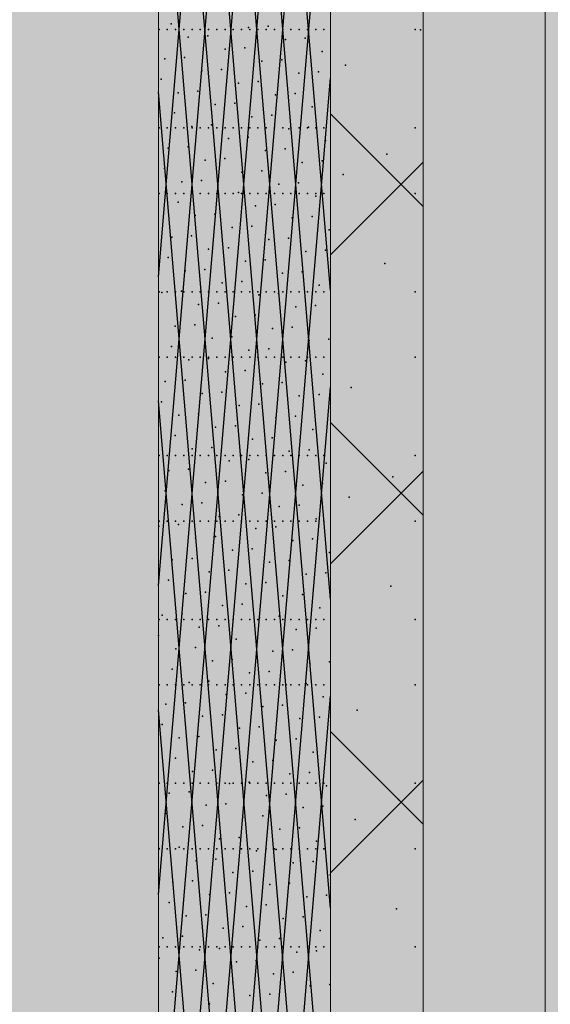
# Model space of a CAD drawing. Units: millimetres. Extents: x -4289165426 to -4289140404, y -4800 to 38981.
# Drawn here: x -4289156876 to -4289156074, y 6433 to 7921 of the extents above; entities that cross this region are included whole.
import ezdxf

# ---------------------------------------------------------------- set-up
doc = ezdxf.new("R2010")
doc.units = ezdxf.units.MM
doc.header["$MEASUREMENT"] = 0
doc.layers.add('2D Drafting - General_Pen_No__105', color=7, linetype='Continuous', lineweight=13, true_color=0xcae6ff)
doc.layers.add('Structural - Bearing_Pen_No__153', color=7, linetype='Continuous', lineweight=25, true_color=0x5a400a)
doc.layers.add('Morph - General', color=7, linetype='Continuous')
doc.layers.add('Structural - Bearing', color=7, linetype='Continuous')
doc.layers.add('Morph - General_Pen_No__1', color=7, linetype='Continuous', lineweight=13)
doc.layers.add('Structural - Bearing_Pen_No__1', color=7, linetype='Continuous', lineweight=13)

# ---------------------------------------------------------------- blocks, each defined once
blk = doc.blocks.new('Section Element_11', base_point=(-4267359643.9, 0))
at = {"layer": 'Structural - Bearing_Pen_No__1', "color": 7, "linetype": 'Continuous', "lineweight": 13}
for p, q in [((-4289156266.4, 1740), (-4289156266.4, 29069.1)), ((-4289156406.4, 1740), (-4289156406.4, 29043.5)), ((-4289156666.4, 1484.2), (-4289156666.4, 28672.1))]:
    blk.add_line(p, q, dxfattribs=at)
at = {"layer": 'Structural - Bearing_Pen_No__153', "color": 48, "linetype": 'Continuous', "lineweight": 25, "true_color": 0x5a400a}
for p, q in [((-4289156406.4, 7511.8), (-4289156666.4, 10611.8)), ((-4289156666.4, 7065.8), (-4289156406.4, 10165.8)), ((-4289156666.4, 6599.1), (-4289156406.4, 9699.1)), ((-4289156406.4, 6578.4), (-4289156666.4, 9678.4)), ((-4289156666.4, 6132.4), (-4289156406.4, 9232.4)), ((-4289156406.4, 6111.7), (-4289156666.4, 9211.7)), ((-4289156666.4, 7532.5), (-4289156558.9, 8814.1)), ((-4289156406.4, 7045.1), (-4289156554.8, 8814.1)), ((-4289156666.4, 5665.7), (-4289156406.4, 8765.7)), ((-4289156406.4, 5645), (-4289156666.4, 8745)), ((-4289156666.4, 5199), (-4289156406.4, 8299)), ((-4289156406.4, 5178.4), (-4289156653, 8118.1)), ((-4289156616.4, 5328), (-4289156406.4, 7832.4)), ((-4289156406.4, 4711.7), (-4289156666.4, 7811.7)), ((-4289156266.4, 7638.7), (-4289156406.4, 7778.7)), ((-4289156406.4, 7565.4), (-4289156266.4, 7705.4)), ((-4289156666.4, 4265.7), (-4289156406.4, 7365.7)), ((-4289156406.4, 4245), (-4289156666.4, 7345)), ((-4289156266.4, 7172), (-4289156406.4, 7312)), ((-4289156406.4, 7098.7), (-4289156266.4, 7238.7)), ((-4289156666.4, 3799), (-4289156406.4, 6899)), ((-4289156531.2, 5266.2), (-4289156666.4, 6878.3)), ((-4289156266.4, 6705.4), (-4289156406.4, 6845.4)), ((-4289156406.4, 6632), (-4289156266.4, 6772))]:
    blk.add_line(p, q, dxfattribs=at)
for p in [(-4289156665.5, 7905.8), (-4289156653, 7905.8), (-4289156647.3, 7914.5), (-4289156640.5, 7905.8), (-4289156628.1, 7905.8), (-4289156615.6, 7905.8), (-4289156603.2, 7905.8), (-4289156590.7, 7905.8), (-4289156578.3, 7905.8), (-4289156565.8, 7905.8), (-4289156553.4, 7905.8), (-4289156540.9, 7905.8), (-4289156530.4, 7908.9), (-4289156528.5, 7905.8), (-4289156516, 7905.8), (-4289156503.5, 7905.8), (-4289156500.6, 7911), (-4289156491.1, 7905.8), (-4289156478.6, 7905.8), (-4289156466.2, 7905.8), (-4289156453.7, 7905.8), (-4289156441.3, 7905.8), (-4289156428.8, 7905.8), (-4289156416.4, 7905.8), (-4289156278.5, 7905.8), (-4289156270.4, 7905.3), (-4289156621.4, 7894.3), (-4289156591.6, 7896.4), (-4289156474.7, 7890.8), (-4289156444.9, 7892.9), (-4289156565.8, 7876.1), (-4289156535.9, 7878.2), (-4289156419, 7872.6), (-4289156656.8, 7861.5), (-4289156627, 7863.6), (-4289156510.1, 7858), (-4289156480.2, 7860.1), (-4289156601.1, 7843.4), (-4289156571.3, 7845.5), (-4289156424.6, 7842), (-4289156384, 7852.3), (-4289156662.3, 7830.8), (-4289156515.6, 7827.3), (-4289156454.4, 7839.9), (-4289156636.5, 7810.6), (-4289156606.7, 7812.7), (-4289156545.5, 7825.2), (-4289156489.8, 7807.1), (-4289156459.9, 7809.2), (-4289156580.8, 7792.5), (-4289156551, 7794.6), (-4289156434.1, 7789), (-4289156642, 7779.9), (-4289156525.1, 7774.3), (-4289156495.3, 7776.4), (-4289156665.5, 7757.3), (-4289156653, 7757.3), (-4289156640.5, 7757.3), (-4289156628.1, 7757.3), (-4289156616.2, 7759.7), (-4289156615.6, 7757.3), (-4289156603.2, 7757.3), (-4289156590.7, 7757.3), (-4289156586.3, 7761.8), (-4289156578.3, 7757.3), (-4289156565.8, 7757.3), (-4289156553.4, 7757.3), (-4289156540.9, 7757.3), (-4289156528.5, 7757.3), (-4289156516, 7757.3), (-4289156503.5, 7757.3), (-4289156491.1, 7757.3), (-4289156478.6, 7757.3), (-4289156469.5, 7756.2), (-4289156466.2, 7757.3), (-4289156453.7, 7757.3), (-4289156441.3, 7757.3), (-4289156439.6, 7758.3), (-4289156428.8, 7757.3), (-4289156416.4, 7757.3), (-4289156278.5, 7757.3), (-4289156560.5, 7741.6), (-4289156530.7, 7743.6), (-4289156413.8, 7738.1), (-4289156651.5, 7726.9), (-4289156621.7, 7729), (-4289156504.8, 7723.4), (-4289156475, 7725.5), (-4289156595.9, 7708.8), (-4289156566, 7710.9), (-4289156419.3, 7707.4), (-4289156321.3, 7717.7), (-4289156657.1, 7696.2), (-4289156510.3, 7692.7), (-4289156449.1, 7705.3), (-4289156601.4, 7678.1), (-4289156540.2, 7690.7), (-4289156387.1, 7687), (-4289156631.2, 7676), (-4289156484.5, 7672.5), (-4289156454.7, 7674.6), (-4289156665.5, 7658.3), (-4289156653, 7658.3), (-4289156640.5, 7658.3), (-4289156628.1, 7658.3), (-4289156615.6, 7658.3), (-4289156603.2, 7658.3), (-4289156590.7, 7658.3), (-4289156578.3, 7658.3), (-4289156575.6, 7657.9), (-4289156565.8, 7658.3), (-4289156553.4, 7658.3), (-4289156545.7, 7660), (-4289156540.9, 7658.3), (-4289156528.5, 7658.3), (-4289156516, 7658.3), (-4289156503.5, 7658.3), (-4289156491.1, 7658.3), (-4289156478.6, 7658.3), (-4289156466.2, 7658.3), (-4289156453.7, 7658.3), (-4289156441.3, 7658.3), (-4289156428.8, 7658.3), (-4289156428.8, 7654.4), (-4289156416.4, 7658.3), (-4289156278.5, 7658.3), (-4289156636.8, 7645.3), (-4289156519.9, 7639.7), (-4289156490, 7641.8), (-4289156610.9, 7625.1), (-4289156581.1, 7627.2), (-4289156464.2, 7621.6), (-4289156434.3, 7623.7), (-4289156555.2, 7607), (-4289156525.4, 7609.1), (-4289156408.5, 7603.5), (-4289156646.3, 7592.3), (-4289156616.4, 7594.4), (-4289156499.6, 7588.8), (-4289156469.7, 7590.9), (-4289156590.6, 7574.2), (-4289156560.8, 7576.3), (-4289156414, 7572.8), (-4289156651.8, 7561.7), (-4289156505.1, 7558.2), (-4289156443.9, 7570.7), (-4289156596.1, 7543.5), (-4289156534.9, 7556.1), (-4289156324.3, 7552.4), (-4289156626, 7541.4), (-4289156479.2, 7537.9), (-4289156449.4, 7540), (-4289156570.3, 7523.3), (-4289156540.4, 7525.4), (-4289156423.6, 7519.8), (-4289156665.5, 7509.8), (-4289156661.3, 7508.7), (-4289156653, 7509.8), (-4289156640.5, 7509.8), (-4289156631.5, 7510.7), (-4289156628.1, 7509.8), (-4289156615.6, 7509.8), (-4289156603.2, 7509.8), (-4289156590.7, 7509.8), (-4289156578.3, 7509.8), (-4289156565.8, 7509.8), (-4289156553.4, 7509.8), (-4289156540.9, 7509.8), (-4289156528.5, 7509.8), (-4289156516, 7509.8), (-4289156514.6, 7505.2), (-4289156503.5, 7509.8), (-4289156491.1, 7509.8), (-4289156484.8, 7507.2), (-4289156478.6, 7509.8), (-4289156466.2, 7509.8), (-4289156453.7, 7509.8), (-4289156441.3, 7509.8), (-4289156428.8, 7509.8), (-4289156416.4, 7509.8), (-4289156278.5, 7509.8), (-4289156605.7, 7490.5), (-4289156575.8, 7492.6), (-4289156458.9, 7487), (-4289156429.1, 7489.1), (-4289156550, 7472.4), (-4289156520.1, 7474.5), (-4289156641, 7457.8), (-4289156611.2, 7459.8), (-4289156494.3, 7454.2), (-4289156464.5, 7456.3), (-4289156585.3, 7439.6), (-4289156555.5, 7441.7), (-4289156646.5, 7427.1), (-4289156438.6, 7436.1), (-4289156408.8, 7438.2), (-4289156665.5, 7410.8), (-4289156653, 7410.8), (-4289156640.5, 7410.8), (-4289156628.1, 7410.8), (-4289156615.6, 7410.8), (-4289156603.2, 7410.8), (-4289156590.9, 7408.9), (-4289156590.7, 7410.8), (-4289156578.3, 7410.8), (-4289156565.8, 7410.8), (-4289156553.4, 7410.8), (-4289156540.9, 7410.8), (-4289156529.7, 7421.5), (-4289156528.5, 7410.8), (-4289156516, 7410.8), (-4289156503.5, 7410.8), (-4289156499.8, 7423.6), (-4289156491.1, 7410.8), (-4289156478.6, 7410.8), (-4289156466.2, 7410.8), (-4289156453.7, 7410.8), (-4289156441.3, 7410.8), (-4289156428.8, 7410.8), (-4289156416.4, 7410.8), (-4289156278.5, 7410.8), (-4289156620.7, 7406.8), (-4289156474, 7403.3), (-4289156444.1, 7405.4), (-4289156565, 7388.7), (-4289156535.2, 7390.8), (-4289156418.3, 7385.2), (-4289156656.1, 7374.1), (-4289156626.2, 7376.2), (-4289156509.3, 7370.6), (-4289156479.5, 7372.7), (-4289156375.2, 7364.9), (-4289156600.4, 7355.9), (-4289156570.5, 7358), (-4289156453.7, 7352.4), (-4289156423.8, 7354.5), (-4289156661.6, 7343.4), (-4289156544.7, 7337.8), (-4289156514.9, 7339.9), (-4289156635.8, 7323.2), (-4289156605.9, 7325.3), (-4289156489, 7319.7), (-4289156459.2, 7321.7), (-4289156580.1, 7305), (-4289156550.2, 7307.1), (-4289156641.3, 7292.5), (-4289156433.4, 7301.5), (-4289156524.4, 7286.9), (-4289156494.6, 7289), (-4289156665.5, 7262.3), (-4289156653, 7262.3), (-4289156640.5, 7262.3), (-4289156628.1, 7262.3), (-4289156615.6, 7262.3), (-4289156615.4, 7272.3), (-4289156603.2, 7262.3), (-4289156590.7, 7262.3), (-4289156585.6, 7274.3), (-4289156578.3, 7262.3), (-4289156565.8, 7262.3), (-4289156553.4, 7262.3), (-4289156540.9, 7262.3), (-4289156528.5, 7262.3), (-4289156516, 7262.3), (-4289156503.5, 7262.3), (-4289156491.1, 7262.3), (-4289156478.6, 7262.3), (-4289156468.7, 7268.8), (-4289156466.2, 7262.3), (-4289156453.7, 7262.3), (-4289156441.3, 7262.3), (-4289156438.9, 7270.8), (-4289156428.8, 7262.3), (-4289156416.4, 7262.3), (-4289156278.5, 7262.3), (-4289156559.8, 7254.1), (-4289156529.9, 7256.2), (-4289156413, 7250.6), (-4289156650.8, 7239.5), (-4289156621, 7241.6), (-4289156504.1, 7236), (-4289156474.2, 7238.1), (-4289156312.5, 7230.3), (-4289156595.1, 7221.4), (-4289156565.3, 7223.4), (-4289156448.4, 7217.8), (-4289156418.6, 7219.9), (-4289156656.3, 7208.8), (-4289156539.4, 7203.2), (-4289156509.6, 7205.3), (-4289156630.5, 7188.6), (-4289156600.6, 7190.7), (-4289156453.9, 7187.2), (-4289156378.3, 7199.6), (-4289156545, 7172.5), (-4289156483.8, 7185.1), (-4289156665.9, 7155.8), (-4289156665.5, 7163.3), (-4289156653, 7163.3), (-4289156640.5, 7163.3), (-4289156636, 7157.9), (-4289156628.1, 7163.3), (-4289156615.6, 7163.3), (-4289156603.2, 7163.3), (-4289156590.7, 7163.3), (-4289156578.3, 7163.3), (-4289156574.8, 7170.4), (-4289156565.8, 7163.3), (-4289156553.4, 7163.3), (-4289156540.9, 7163.3), (-4289156528.5, 7163.3), (-4289156516, 7163.3), (-4289156503.5, 7163.3), (-4289156491.1, 7163.3), (-4289156478.6, 7163.3), (-4289156466.2, 7163.3), (-4289156453.7, 7163.3), (-4289156441.3, 7163.3), (-4289156428.8, 7163.3), (-4289156428.1, 7166.9), (-4289156416.4, 7163.3), (-4289156278.5, 7163.3), (-4289156519.1, 7152.3), (-4289156489.3, 7154.4), (-4289156610.2, 7137.7), (-4289156580.3, 7139.8), (-4289156463.5, 7134.2), (-4289156433.6, 7136.3), (-4289156554.5, 7119.5), (-4289156524.7, 7121.6), (-4289156407.8, 7116), (-4289156645.5, 7104.9), (-4289156615.7, 7107), (-4289156498.8, 7101.4), (-4289156469, 7103.5), (-4289156589.9, 7086.8), (-4289156560, 7088.9), (-4289156443.1, 7083.3), (-4289156413.3, 7085.3), (-4289156651.1, 7074.2), (-4289156534.2, 7068.6), (-4289156504.3, 7070.7), (-4289156625.2, 7054), (-4289156595.4, 7056.1), (-4289156448.7, 7052.6), (-4289156315.5, 7065), (-4289156539.7, 7037.9), (-4289156478.5, 7050.5), (-4289156630.7, 7023.3), (-4289156569.5, 7035.9), (-4289156422.8, 7032.3), (-4289156665.5, 7014.8), (-4289156660.6, 7021.2), (-4289156653, 7014.8), (-4289156640.5, 7014.8), (-4289156628.1, 7014.8), (-4289156615.6, 7014.8), (-4289156603.2, 7014.8), (-4289156590.7, 7014.8), (-4289156578.3, 7014.8), (-4289156565.8, 7014.8), (-4289156553.4, 7014.8), (-4289156540.9, 7014.8), (-4289156528.5, 7014.8), (-4289156516, 7014.8), (-4289156513.9, 7017.7), (-4289156503.5, 7014.8), (-4289156491.1, 7014.8), (-4289156484, 7019.8), (-4289156478.6, 7014.8), (-4289156466.2, 7014.8), (-4289156453.7, 7014.8), (-4289156441.3, 7014.8), (-4289156428.8, 7014.8), (-4289156416.4, 7014.8), (-4289156278.5, 7014.8), (-4289156604.9, 7003.1), (-4289156575.1, 7005.2), (-4289156458.2, 6999.6), (-4289156428.3, 7001.7), (-4289156666.1, 6990.5), (-4289156549.2, 6984.9), (-4289156519.4, 6987), (-4289156640.3, 6970.3), (-4289156610.4, 6972.4), (-4289156493.6, 6966.8), (-4289156463.7, 6968.9), (-4289156584.6, 6952.2), (-4289156554.8, 6954.3), (-4289156437.9, 6948.7), (-4289156408, 6950.8), (-4289156645.8, 6939.6), (-4289156528.9, 6934), (-4289156499.1, 6936.1), (-4289156620, 6919.4), (-4289156590.1, 6921.5), (-4289156443.4, 6918), (-4289156665.5, 6915.8), (-4289156653, 6915.8), (-4289156640.5, 6915.8), (-4289156628.1, 6915.8), (-4289156615.6, 6915.8), (-4289156603.2, 6915.8), (-4289156590.7, 6915.8), (-4289156578.3, 6915.8), (-4289156565.8, 6915.8), (-4289156553.4, 6915.8), (-4289156540.9, 6915.8), (-4289156534.4, 6903.4), (-4289156528.5, 6915.8), (-4289156516, 6915.8), (-4289156503.5, 6915.8), (-4289156491.1, 6915.8), (-4289156478.6, 6915.8), (-4289156473.2, 6915.9), (-4289156466.2, 6915.8), (-4289156453.7, 6915.8), (-4289156441.3, 6915.8), (-4289156428.8, 6915.8), (-4289156416.4, 6915.8), (-4289156278.5, 6915.8), (-4289156625.5, 6888.7), (-4289156564.3, 6901.3), (-4289156417.6, 6897.8), (-4289156655.3, 6886.6), (-4289156508.6, 6883.1), (-4289156478.8, 6885.2), (-4289156366.4, 6877.4), (-4289156599.7, 6868.5), (-4289156569.8, 6870.6), (-4289156452.9, 6865), (-4289156423.1, 6867.1), (-4289156660.8, 6856), (-4289156544, 6850.4), (-4289156514.1, 6852.4), (-4289156635, 6835.7), (-4289156605.2, 6837.8), (-4289156488.3, 6832.2), (-4289156458.4, 6834.3), (-4289156579.3, 6817.6), (-4289156549.5, 6819.7), (-4289156432.6, 6814.1), (-4289156640.5, 6805), (-4289156523.7, 6799.5), (-4289156493.8, 6801.5), (-4289156614.7, 6784.8), (-4289156584.9, 6786.9), (-4289156468, 6781.3), (-4289156438.1, 6783.4), (-4289156665.5, 6767.3), (-4289156653, 6767.3), (-4289156640.5, 6767.3), (-4289156628.1, 6767.3), (-4289156620.2, 6754.1), (-4289156615.6, 6767.3), (-4289156603.2, 6767.3), (-4289156590.7, 6767.3), (-4289156578.3, 6767.3), (-4289156565.8, 6767.3), (-4289156559, 6766.7), (-4289156553.4, 6767.3), (-4289156540.9, 6767.3), (-4289156529.2, 6768.8), (-4289156528.5, 6767.3), (-4289156516, 6767.3), (-4289156503.5, 6767.3), (-4289156491.1, 6767.3), (-4289156478.6, 6767.3), (-4289156466.2, 6767.3), (-4289156453.7, 6767.3), (-4289156441.3, 6767.3), (-4289156428.8, 6767.3), (-4289156416.4, 6767.3), (-4289156412.3, 6763.2), (-4289156278.5, 6767.3), (-4289156650.1, 6752), (-4289156503.3, 6748.5), (-4289156473.5, 6750.6), (-4289156303.6, 6742.8), (-4289156594.4, 6733.9), (-4289156564.5, 6736), (-4289156447.7, 6730.4), (-4289156417.8, 6732.5), (-4289156655.6, 6721.4), (-4289156538.7, 6715.8), (-4289156508.9, 6717.9), (-4289156369.4, 6712.2), (-4289156629.8, 6701.1), (-4289156599.9, 6703.2), (-4289156483, 6697.6), (-4289156453.2, 6699.7), (-4289156574.1, 6683), (-4289156544.2, 6685.1), (-4289156665.5, 6668.3), (-4289156665.1, 6668.4), (-4289156653, 6668.3), (-4289156640.5, 6668.3), (-4289156635.3, 6670.5), (-4289156628.1, 6668.3), (-4289156615.6, 6668.3), (-4289156603.2, 6668.3), (-4289156590.7, 6668.3), (-4289156578.3, 6668.3), (-4289156565.8, 6668.3), (-4289156553.4, 6668.3), (-4289156540.9, 6668.3), (-4289156528.5, 6668.3), (-4289156518.4, 6664.9), (-4289156516, 6668.3), (-4289156503.5, 6668.3), (-4289156491.1, 6668.3), (-4289156488.5, 6667), (-4289156478.6, 6668.3), (-4289156466.2, 6668.3), (-4289156453.7, 6668.3), (-4289156441.3, 6668.3), (-4289156428.8, 6668.3), (-4289156427.4, 6679.5), (-4289156416.4, 6668.3), (-4289156278.5, 6668.3), (-4289156609.4, 6650.2), (-4289156579.6, 6652.3), (-4289156462.7, 6646.7), (-4289156432.9, 6648.8), (-4289156553.8, 6632.1), (-4289156523.9, 6634.2), (-4289156407, 6628.6), (-4289156644.8, 6617.5), (-4289156615, 6619.6), (-4289156498.1, 6614), (-4289156468.2, 6616), (-4289156589.1, 6599.3), (-4289156559.3, 6601.4), (-4289156442.4, 6595.8), (-4289156412.6, 6597.9), (-4289156650.3, 6586.8), (-4289156533.4, 6581.2), (-4289156503.6, 6583.3), (-4289156306.7, 6577.6), (-4289156624.5, 6566.6), (-4289156594.6, 6568.6), (-4289156477.8, 6563), (-4289156447.9, 6565.1), (-4289156568.8, 6548.4), (-4289156539, 6550.5), (-4289156659.9, 6533.8), (-4289156630, 6535.9), (-4289156483.3, 6532.4), (-4289156422.1, 6544.9), (-4289156665.5, 6519.8), (-4289156653, 6519.8), (-4289156640.5, 6519.8), (-4289156628.1, 6519.8), (-4289156615.6, 6519.8), (-4289156603.2, 6519.8), (-4289156590.7, 6519.8), (-4289156578.3, 6519.8), (-4289156574.3, 6517.7), (-4289156565.8, 6519.8), (-4289156553.4, 6519.8), (-4289156540.9, 6519.8), (-4289156528.5, 6519.8), (-4289156516, 6519.8), (-4289156513.1, 6530.3), (-4289156503.5, 6519.8), (-4289156491.1, 6519.8), (-4289156478.6, 6519.8), (-4289156466.2, 6519.8), (-4289156453.7, 6519.8), (-4289156441.3, 6519.8), (-4289156428.8, 6519.8), (-4289156416.4, 6519.8), (-4289156278.5, 6519.8), (-4289156665.4, 6503.1), (-4289156604.2, 6515.6), (-4289156457.5, 6512.1), (-4289156427.6, 6514.2), (-4289156548.5, 6497.5), (-4289156518.6, 6499.6), (-4289156639.5, 6482.9), (-4289156609.7, 6485), (-4289156492.8, 6479.4), (-4289156463, 6481.5), (-4289156583.9, 6464.7), (-4289156554, 6466.8), (-4289156437.1, 6461.2), (-4289156407.3, 6463.3), (-4289156645.1, 6452.2), (-4289156528.2, 6446.6), (-4289156498.3, 6448.7), (-4289156589.4, 6434.1)]:
    blk.add_point(p, dxfattribs=at)
blk = doc.blocks.new('Section Element_1608', base_point=(-4267359643.9, 0))
at = {"layer": 'Morph - General_Pen_No__1', "color": 7, "linetype": 'Continuous', "lineweight": 13}
blk.add_line((-4289156082.4, 6125), (-4289156082.4, 8175), dxfattribs=at)

msp = doc.modelspace()

# ---------------------------------------------------------------- hatches: boundary and pattern name
at = {"layer": '2D Drafting - General_Pen_No__105', "linetype": 'Continuous', "lineweight": 13, "true_color": 0xcae6ff}
msp.add_hatch(color=254, dxfattribs=at).paths.add_polyline_path([(-4289164340.767261, -3200), (-4289140404.101019, -3200), (-4289140404.101019, 38980.695919), (-4289164340.767261, 38980.695919)])

# ---------------------------------------------------------------- block references
at = {"layer": 'Morph - General', "lineweight": 0}
msp.add_blockref('Section Element_1608', (-4267359643.897727, 0), dxfattribs=at)
at = {"layer": 'Structural - Bearing', "lineweight": 0}
msp.add_blockref('Section Element_11', (-4267359643.897727, 0), dxfattribs=at)

doc.saveas('drawing.dxf')
